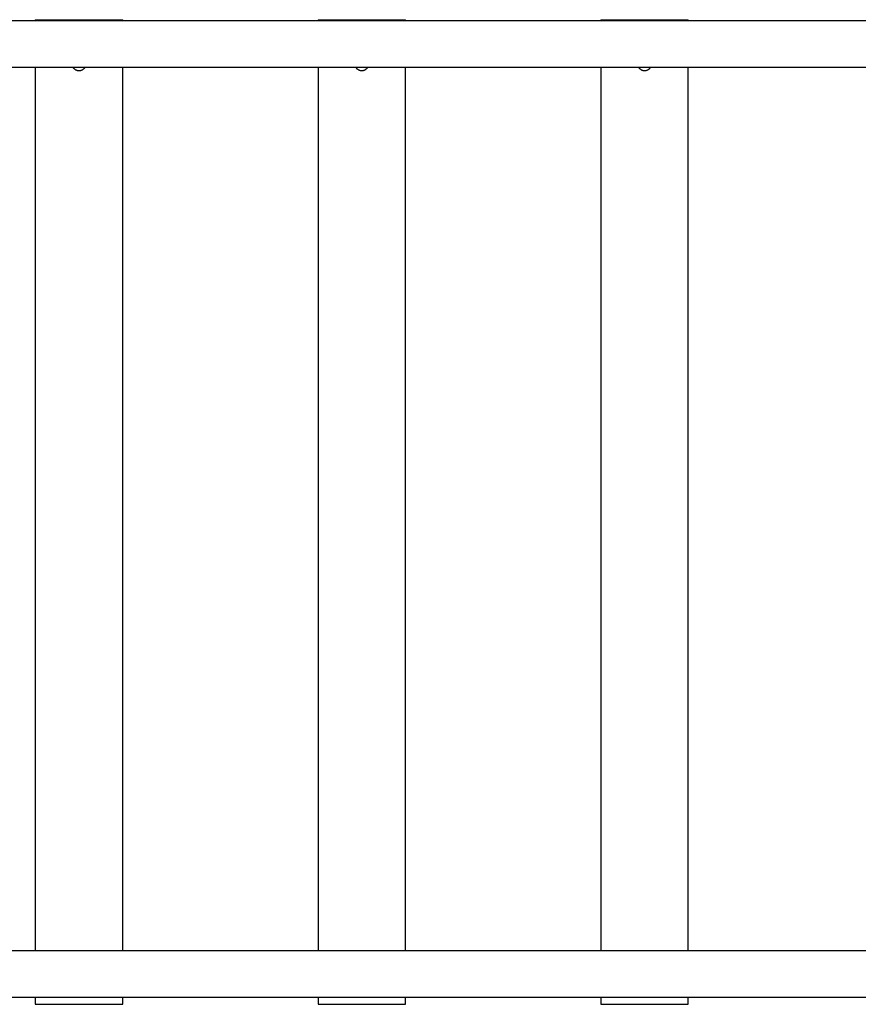
# Model space of a CAD drawing. Extents: x -14.8 to 14.8, y -7.5 to 7.5.
# Drawn here: x -8.2 to -0.6, y -2.5 to 6.5 of the extents above; entities that cross this region are included whole.
import ezdxf

# ---------------------------------------------------------------- set-up
doc = ezdxf.new("R2010")
doc.units = 0
doc.layers.get('0').update_dxf_attribs({"linetype": 'CONTINUOUS'})

msp = doc.modelspace()

# ---------------------------------------------------------------- linework, layer by layer
at = {"color": 0}
for points in [[(5.3962, 6.5184), (-10.4059, 6.5184)], [(-8.0756, 6.5298), (-8.0756, 6.5184)], [(-8.0756, 6.5298), (-7.2755, 6.5298)], [(-7.2755, 6.5184), (-7.2755, 6.5298)], [(-5.4903, 6.5298), (-5.4903, 6.5184)], [(-5.4903, 6.5298), (-4.6902, 6.5298)], [(-4.6902, 6.5184), (-4.6902, 6.5298)], [(-2.9049, 6.5298), (-2.9049, 6.5184)], [(-2.9049, 6.5298), (-2.1048, 6.5298)], [(-2.1048, 6.5184), (-2.1048, 6.5298)], [(-10.4059, 6.0944), (5.3962, 6.0944)], [(-8.0756, 6.0944), (-8.0756, -1.9826)], [(-7.7301, 6.0945), (-7.7301, 6.0945), (-7.7277, 6.0911), (-7.7252, 6.0879), (-7.7225, 6.0848), (-7.7197, 6.082), (-7.7165, 6.0793), (-7.7134, 6.0769), (-7.7099, 6.0747), (-7.7066, 6.0727), (-7.7028, 6.0708), (-7.6992, 6.0692), (-7.6953, 6.0678), (-7.6916, 6.0668), (-7.6875, 6.0658), (-7.6836, 6.0652), (-7.6795, 6.0648), (-7.6756, 6.0648), (-7.6756, 6.0648), (-7.6714, 6.0648), (-7.6673, 6.0652), (-7.6632, 6.0658), (-7.6593, 6.0668), (-7.6554, 6.0678), (-7.6515, 6.0692), (-7.6478, 6.0708), (-7.6443, 6.0727), (-7.6407, 6.0747), (-7.6374, 6.0769), (-7.6342, 6.0793), (-7.6312, 6.082), (-7.6283, 6.0848), (-7.6257, 6.0879), (-7.6232, 6.0911), (-7.621, 6.0945)], [(-7.7301, 6.0945), (-7.7301, 6.0945), (-7.7277, 6.0911), (-7.7252, 6.0879), (-7.7225, 6.0848), (-7.7197, 6.082), (-7.7165, 6.0793), (-7.7134, 6.0769), (-7.7099, 6.0747), (-7.7066, 6.0727), (-7.7028, 6.0708), (-7.6992, 6.0692), (-7.6953, 6.0678), (-7.6916, 6.0668), (-7.6875, 6.0658), (-7.6836, 6.0652), (-7.6795, 6.0648), (-7.6756, 6.0648), (-7.6756, 6.0648), (-7.6714, 6.0648), (-7.6673, 6.0652), (-7.6632, 6.0658), (-7.6593, 6.0668), (-7.6554, 6.0678), (-7.6515, 6.0692), (-7.6478, 6.0708), (-7.6443, 6.0727), (-7.6407, 6.0747), (-7.6374, 6.0769), (-7.6342, 6.0793), (-7.6312, 6.082), (-7.6283, 6.0848), (-7.6257, 6.0879), (-7.6232, 6.0911), (-7.621, 6.0945)], [(-7.2755, -1.9826), (-7.2755, 6.0944)], [(-5.4903, 6.0944), (-5.4903, -1.9826)], [(-5.1448, 6.0945), (-5.1448, 6.0945), (-5.1423, 6.0911), (-5.1398, 6.0879), (-5.1371, 6.0848), (-5.1343, 6.082), (-5.1311, 6.0793), (-5.128, 6.0769), (-5.1245, 6.0747), (-5.1212, 6.0727), (-5.1174, 6.0708), (-5.1138, 6.0692), (-5.1099, 6.0678), (-5.1062, 6.0668), (-5.1021, 6.0658), (-5.0982, 6.0652), (-5.0941, 6.0648), (-5.0902, 6.0648), (-5.0902, 6.0648), (-5.086, 6.0648), (-5.0819, 6.0652), (-5.0778, 6.0658), (-5.0739, 6.0668), (-5.07, 6.0678), (-5.0662, 6.0692), (-5.0625, 6.0708), (-5.059, 6.0727), (-5.0554, 6.0747), (-5.0521, 6.0769), (-5.0489, 6.0793), (-5.0459, 6.082), (-5.043, 6.0848), (-5.0404, 6.0879), (-5.0379, 6.0911), (-5.0357, 6.0945)], [(-5.1448, 6.0945), (-5.1448, 6.0945), (-5.1423, 6.0911), (-5.1398, 6.0879), (-5.1371, 6.0848), (-5.1343, 6.082), (-5.1311, 6.0793), (-5.128, 6.0769), (-5.1245, 6.0747), (-5.1212, 6.0727), (-5.1174, 6.0708), (-5.1138, 6.0692), (-5.1099, 6.0678), (-5.1062, 6.0668), (-5.1021, 6.0658), (-5.0982, 6.0652), (-5.0941, 6.0648), (-5.0902, 6.0648), (-5.0902, 6.0648), (-5.086, 6.0648), (-5.0819, 6.0652), (-5.0778, 6.0658), (-5.0739, 6.0668), (-5.07, 6.0678), (-5.0662, 6.0692), (-5.0625, 6.0708), (-5.059, 6.0727), (-5.0554, 6.0747), (-5.0521, 6.0769), (-5.0489, 6.0793), (-5.0459, 6.082), (-5.043, 6.0848), (-5.0404, 6.0879), (-5.0379, 6.0911), (-5.0357, 6.0945)], [(-4.6902, -1.9826), (-4.6902, 6.0944)], [(-2.9049, 6.0944), (-2.9049, -1.9826)], [(-2.5594, 6.0945), (-2.5594, 6.0945), (-2.557, 6.0911), (-2.5545, 6.0879), (-2.5518, 6.0848), (-2.549, 6.082), (-2.5458, 6.0793), (-2.5427, 6.0769), (-2.5392, 6.0747), (-2.5359, 6.0727), (-2.5321, 6.0708), (-2.5284, 6.0692), (-2.5245, 6.0678), (-2.5208, 6.0668), (-2.5167, 6.0658), (-2.5128, 6.0652), (-2.5088, 6.0648), (-2.5049, 6.0648), (-2.5049, 6.0648), (-2.5007, 6.0648), (-2.4966, 6.0652), (-2.4925, 6.0658), (-2.4886, 6.0668), (-2.4847, 6.0678), (-2.4808, 6.0692), (-2.4771, 6.0708), (-2.4736, 6.0727), (-2.47, 6.0747), (-2.4667, 6.0769), (-2.4635, 6.0793), (-2.4605, 6.082), (-2.4576, 6.0848), (-2.455, 6.0879), (-2.4525, 6.0911), (-2.4503, 6.0945)], [(-2.5594, 6.0945), (-2.5594, 6.0945), (-2.557, 6.0911), (-2.5545, 6.0879), (-2.5518, 6.0848), (-2.549, 6.082), (-2.5458, 6.0793), (-2.5427, 6.0769), (-2.5392, 6.0747), (-2.5359, 6.0727), (-2.5321, 6.0708), (-2.5284, 6.0692), (-2.5245, 6.0678), (-2.5208, 6.0668), (-2.5167, 6.0658), (-2.5128, 6.0652), (-2.5088, 6.0648), (-2.5049, 6.0648), (-2.5049, 6.0648), (-2.5007, 6.0648), (-2.4966, 6.0652), (-2.4925, 6.0658), (-2.4886, 6.0668), (-2.4847, 6.0678), (-2.4808, 6.0692), (-2.4771, 6.0708), (-2.4736, 6.0727), (-2.47, 6.0747), (-2.4667, 6.0769), (-2.4635, 6.0793), (-2.4605, 6.082), (-2.4576, 6.0848), (-2.455, 6.0879), (-2.4525, 6.0911), (-2.4503, 6.0945)], [(-2.1048, -1.9826), (-2.1048, 6.0944)], [(5.3962, -1.9826), (-10.4059, -1.9826)], [(-10.4059, -2.4067), (5.3962, -2.4067)], [(-8.0756, -2.4067), (-8.0756, -2.4714)], [(-7.2755, -2.4714), (-7.2755, -2.4067)], [(-5.4903, -2.4067), (-5.4903, -2.4714)], [(-4.6902, -2.4714), (-4.6902, -2.4067)], [(-2.9049, -2.4067), (-2.9049, -2.4714)], [(-2.1048, -2.4714), (-2.1048, -2.4067)], [(-8.0756, -2.4714), (-7.2755, -2.4714)], [(-5.4903, -2.4714), (-4.6902, -2.4714)], [(-2.9049, -2.4714), (-2.1048, -2.4714)]]:
    msp.add_lwpolyline(points, dxfattribs=at)

doc.saveas('drawing.dxf')
